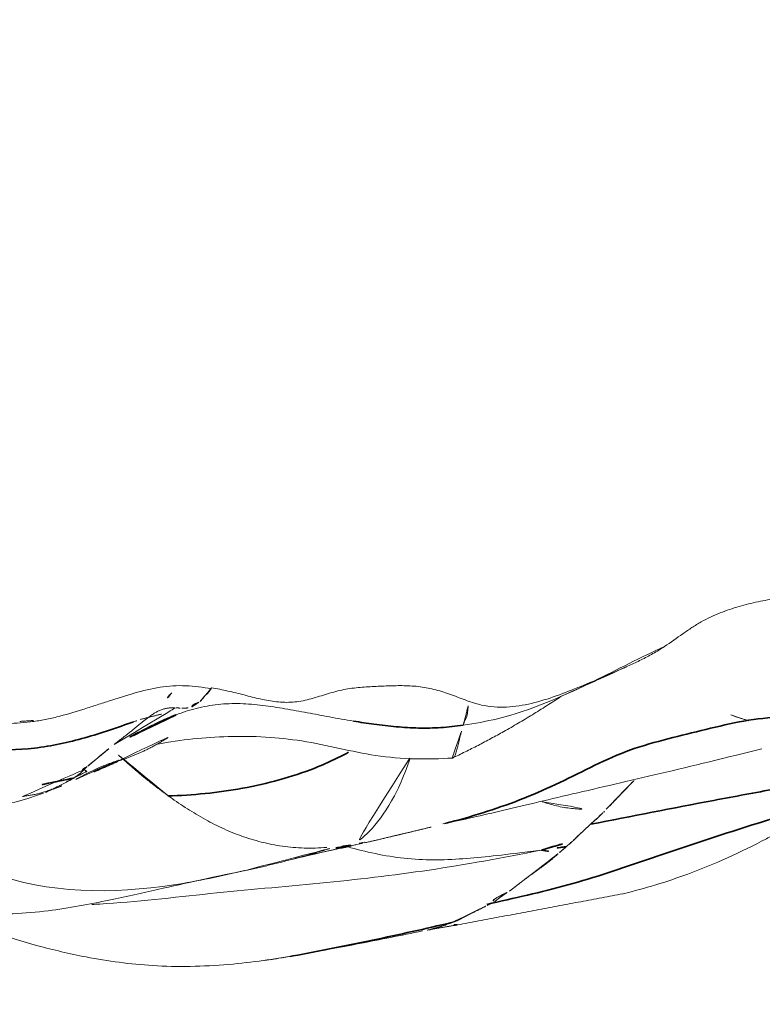
# Model space of a CAD drawing. Units: millimetres. Extents: x -605614788 to 17, y -1703671239 to 113.
# Drawn here: x -605611841 to -605611836, y -1703669110 to -1703669104 of the extents above; entities that cross this region are included whole.
import ezdxf

# ---------------------------------------------------------------- set-up
doc = ezdxf.new("R2010")
doc.units = ezdxf.units.MM
doc.layers.get('0').update_dxf_attribs({"lineweight": 9, "true_color": 0x1c1c1c})
doc.layers.get('Defpoints').update_dxf_attribs({"color": 3, "lineweight": 0})
doc.layers.add('10', color=7, linetype='Continuous', true_color=0xffffff)
doc.styles.add('2F обычный', font='Montserrat-Light.ttf', dxfattribs={"width": 0.8})
doc.dimstyles.new('stroitelniy3', dxfattribs={"dimtxt": 80, "dimasz": 30, "dimexe": 5, "dimexo": 10, "dimgap": 20, "dimtad": 1, "dimtoh": 1, "dimdec": 0, "dimrnd": 5, "dimtxsty": '2F обычный', "dimblk": 'ARCHTICK', "dimcen": 0.09, "dimdle": 2, "dimadec": 0, "dimazin": 2, "dimtfac": 1, "dimtdec": 0, "dimtmove": 1, "dimatfit": 3, "dimfxl": 10, "dimtfill": 1, "dimtolj": 1, "dimtzin": 0, "dimarcsym": 1})

# ---------------------------------------------------------------- blocks, each defined once
blk = doc.blocks.new('A$C142A27C8')
at = {"layer": '10', "color": 0, "linetype": 'Continuous', "lineweight": 13}
blk.add_line((0.2204, 21.2428), (0.2204, 21.2428), dxfattribs=at)
at = {"layer": '10', "color": 0, "linetype": 'Continuous', "lineweight": 18}
for points, knots in [([(0.4669, 25.1525), (0.4056, 24.9605), (0.314, 24.5955), (0.2676, 24.089), (0.2886, 23.6536), (0.3815, 23.1856), (0.4877, 22.7279), (0.5279, 22.5319), (0.541, 22.4674)], [0, 0, 0, 0, 0.153871, 0.301948, 0.440711, 0.570367, 0.800091, 1, 1, 1, 1]), ([(0.5405, 22.4694), (0.5076, 22.6092), (0.4, 23.1074), (0.3979, 23.9058), (0.7567, 24.4241), (0.8861, 24.634)], [0, 0, 0, 0, 0.193116, 0.681919, 1, 1, 1, 1]), ([(0.8728, 24.3357), (0.8785, 24.2441), (0.9025, 24.0529), (0.9531, 23.8352), (0.9953, 23.7109), (1.0067, 23.6798)], [0, 0, 0, 0, 0.428115, 0.85682, 1, 1, 1, 1]), ([(0.2961, 24.2749), (0.262, 24.2064), (0.2026, 24.0697), (0.1378, 23.8859), (0.0778, 23.6812), (0.0098, 23.3952), (-0.0423, 23.0114), (-0.0364, 22.6542), (-0.0017, 22.3581), (0.0172, 22.2357), (0.0274, 22.1784)], [0, 0, 0, 0, 0.110484, 0.214991, 0.300527, 0.442734, 0.626583, 0.82682, 0.916169, 1, 1, 1, 1]), ([(1.6347, 22.6689), (1.6437, 22.7203), (1.6503, 22.7718), (1.6535, 22.8491), (1.6534, 22.8749), (1.6505, 22.9265), (1.6477, 22.9523), (1.6357, 23.0296), (1.623, 23.0813), (1.5935, 23.1846), (1.5765, 23.2363), (1.5513, 23.3138), (1.5429, 23.3397), (1.5262, 23.3915), (1.5178, 23.4174), (1.4931, 23.4952), (1.4776, 23.5472), (1.4582, 23.6257), (1.4524, 23.6519), (1.4426, 23.7046), (1.4387, 23.731), (1.4323, 23.784), (1.4299, 23.8106), (1.4259, 23.8639), (1.4244, 23.8906), (1.4234, 23.9173)], [0, 0, 0, 0, 0.125, 0.125, 0.1875, 0.1875, 0.25, 0.25, 0.375, 0.375, 0.5, 0.5, 0.5625, 0.5625, 0.625, 0.625, 0.75, 0.75, 0.8125, 0.8125, 0.875, 0.875, 0.9375, 0.9375, 1, 1, 1, 1]), ([(0.9868, 23.8048), (0.987, 23.8028), (0.988, 23.796), (0.9898, 23.7843), (0.9924, 23.767), (0.9957, 23.7473), (0.9998, 23.7259), (1.0042, 23.7064), (1.009, 23.6886), (1.0139, 23.6726), (1.0188, 23.658), (1.0237, 23.6449), (1.0284, 23.6331), (1.0327, 23.6229), (1.0369, 23.6133), (1.0411, 23.6036), (1.0464, 23.5923), (1.0526, 23.5792), (1.06, 23.5645), (1.0679, 23.5492), (1.076, 23.5345), (1.0833, 23.5215), (1.0901, 23.51), (1.0962, 23.5001), (1.102, 23.4909), (1.1078, 23.4823), (1.1134, 23.4742), (1.1185, 23.4672), (1.1231, 23.4615), (1.1267, 23.4574), (1.1295, 23.4544), (1.1318, 23.4519), (1.134, 23.4496), (1.1361, 23.4474), (1.138, 23.4454), (1.1397, 23.4436), (1.1413, 23.4419), (1.1428, 23.4404), (1.1441, 23.439), (1.1452, 23.4378), (1.1462, 23.4367), (1.147, 23.4358), (1.1476, 23.435), (1.148, 23.4344), (1.1482, 23.4342)], [0, 0, 0, 0, 0.015898, 0.054752, 0.094692, 0.159164, 0.218675, 0.273245, 0.322883, 0.367583, 0.407322, 0.442086, 0.47187, 0.49668, 0.514058, 0.534898, 0.55921, 0.587004, 0.61829, 0.653078, 0.68466, 0.713692, 0.740167, 0.764079, 0.785426, 0.810763, 0.83471, 0.857274, 0.878465, 0.898294, 0.911185, 0.923207, 0.934364, 0.944653, 0.954078, 0.962636, 0.97033, 0.977158, 0.983122, 0.988221, 0.992457, 0.99583, 0.998342, 1, 1, 1, 1]), ([(1.1421, 23.4244), (1.1421, 23.4243), (1.1416, 23.4238), (1.1408, 23.4229), (1.1397, 23.4217), (1.1385, 23.4207), (1.1373, 23.4198), (1.1362, 23.4192), (1.1355, 23.419), (1.1352, 23.4194), (1.1357, 23.4205), (1.1371, 23.4226), (1.1395, 23.4255), (1.143, 23.4293), (1.1459, 23.4323), (1.1475, 23.4338)], [0, 0, 0, 0, 0.01021, 0.058336, 0.112697, 0.173292, 0.240121, 0.313184, 0.392484, 0.478028, 0.569832, 0.667918, 0.772303, 0.882997, 1, 1, 1, 1]), ([(1.1482, 23.4342), (1.148, 23.4348), (1.1475, 23.4362), (1.147, 23.438), (1.1466, 23.4395), (1.1463, 23.4409), (1.146, 23.4421), (1.1459, 23.4431), (1.1459, 23.4439), (1.146, 23.4445), (1.1462, 23.4449), (1.1465, 23.4451), (1.1469, 23.4452), (1.1474, 23.445), (1.148, 23.4446), (1.1487, 23.444), (1.1495, 23.4433), (1.1508, 23.442), (1.1525, 23.4398), (1.1551, 23.4363), (1.158, 23.4317), (1.1614, 23.4263), (1.1652, 23.4199), (1.168, 23.415), (1.1694, 23.4125)], [0, 0, 0, 0, 0.029771, 0.059544, 0.089416, 0.119489, 0.149858, 0.180618, 0.211861, 0.243673, 0.276137, 0.309332, 0.343331, 0.378202, 0.41401, 0.450814, 0.488668, 0.527623, 0.607163, 0.685266, 0.762758, 0.840487, 0.919296, 1, 1, 1, 1]), ([(1.1694, 23.4125), (1.1807, 23.3984), (1.192, 23.3847), (1.2144, 23.3579), (1.2254, 23.3448), (1.2471, 23.3189), (1.2578, 23.3061), (1.2787, 23.2804), (1.2889, 23.2675), (1.299, 23.2545)], [0, 0, 0, 0, 0.25, 0.25, 0.5, 0.5, 0.75, 0.75, 1, 1, 1, 1]), ([(0.3365, 23.3893), (0.3373, 23.3731), (0.35, 23.1357), (0.4063, 22.6789), (0.4617, 22.0173), (0.5365, 21.358), (0.6159, 20.9272), (0.6638, 20.6845)], [0, 0, 0, 0, 0.017938, 0.263453, 0.508969, 0.754484, 1, 1, 1, 1]), ([(0.992, 22.9308), (0.995, 22.9348), (1.0012, 22.9431), (1.0109, 22.9563), (1.0214, 22.9703), (1.0326, 22.9853), (1.0445, 23.0012), (1.0574, 23.0179), (1.0711, 23.0355), (1.0856, 23.0539), (1.1011, 23.073), (1.1175, 23.0929), (1.1347, 23.1134), (1.1528, 23.1347), (1.1718, 23.1565), (1.1915, 23.179), (1.2119, 23.2021), (1.233, 23.2259), (1.2471, 23.2418), (1.2543, 23.2499)], [0, 0, 0, 0, 0.038541, 0.079634, 0.123276, 0.169462, 0.218189, 0.26945, 0.323244, 0.379567, 0.438416, 0.499789, 0.563682, 0.630094, 0.699024, 0.770475, 0.844452, 0.920958, 1, 1, 1, 1]), ([(1.299, 23.2545), (1.3036, 23.2486), (1.3128, 23.2369), (1.3263, 23.2195), (1.3397, 23.2021), (1.3532, 23.1847), (1.3667, 23.1675), (1.3803, 23.1504), (1.3938, 23.1336), (1.4072, 23.117), (1.4205, 23.1008), (1.4336, 23.085), (1.4463, 23.0694), (1.46, 23.052), (1.4739, 23.0333), (1.4867, 23.0137), (1.4968, 22.9956), (1.5045, 22.9789), (1.5096, 22.9655), (1.5128, 22.9548), (1.5151, 22.9459), (1.517, 22.9369), (1.5185, 22.9281), (1.5195, 22.9194), (1.5202, 22.9109), (1.5206, 22.9028), (1.5205, 22.8951), (1.5201, 22.888), (1.5196, 22.8838), (1.5193, 22.8817)], [0, 0, 0, 0, 0.042325, 0.084531, 0.126605, 0.168533, 0.210303, 0.251904, 0.293324, 0.334551, 0.375573, 0.416384, 0.456988, 0.497389, 0.553281, 0.605904, 0.655259, 0.701342, 0.744144, 0.769682, 0.795187, 0.820663, 0.84613, 0.87161, 0.897124, 0.922695, 0.948347, 0.974106, 1, 1, 1, 1]), ([(1.3009, 22.9942), (1.3277, 22.8503), (1.3593, 22.5577), (1.3334, 22.105), (1.2093, 21.6608), (1.2083, 21.3682), (1.2175, 21.2205)], [0, 0, 0, 0, 0.219539, 0.455183, 0.712016, 1, 1, 1, 1]), ([(0.6797, 21.9754), (0.6763, 22.0213), (0.6751, 22.0669), (0.6776, 22.1561), (0.6813, 22.1999), (0.6935, 22.2858), (0.7019, 22.3279), (0.7229, 22.4106), (0.7354, 22.4512), (0.7639, 22.5306), (0.7799, 22.5693), (0.8153, 22.6454), (0.8348, 22.6828), (0.8761, 22.756), (0.898, 22.7919), (0.9436, 22.8623), (0.9672, 22.897), (0.992, 22.9308)], [0, 0, 0, 0, 0.125, 0.125, 0.25, 0.25, 0.375, 0.375, 0.5, 0.5, 0.625, 0.625, 0.75, 0.75, 0.875, 0.875, 1, 1, 1, 1]), ([(1.4397, 21.8144), (1.4475, 21.8626), (1.4561, 21.9108), (1.4732, 22.0036), (1.4817, 22.0482), (1.4985, 22.1376), (1.5068, 22.1824), (1.522, 22.2719), (1.5289, 22.3167), (1.5398, 22.4064), (1.5436, 22.4512), (1.546, 22.5406), (1.5445, 22.5853), (1.5376, 22.6516), (1.5345, 22.6736), (1.5267, 22.7172), (1.5219, 22.7389), (1.5059, 22.8016), (1.4927, 22.8421), (1.4771, 22.8819)], [0, 0, 0, 0, 0.134696, 0.134696, 0.259097, 0.259097, 0.383498, 0.383498, 0.5079, 0.5079, 0.632301, 0.632301, 0.756702, 0.756702, 0.818903, 0.818903, 0.881104, 0.881104, 1, 1, 1, 1]), ([(1.5193, 22.8817), (1.5193, 22.8781), (1.5191, 22.8706), (1.5185, 22.859), (1.5181, 22.8512), (1.5179, 22.8471)], [0, 0, 0, 0, 0.296358, 0.62954, 1, 1, 1, 1]), ([(1.5179, 22.8471), (1.5178, 22.8352), (1.5174, 22.8252), (1.519, 22.8055), (1.5211, 22.7955), (1.5248, 22.7854)], [0, 0, 0, 0, 0.5, 0.5, 1, 1, 1, 1]), ([(1.5248, 22.7854), (1.5249, 22.7857), (1.525, 22.7862), (1.5254, 22.7868), (1.5258, 22.7872), (1.5263, 22.7875), (1.5269, 22.7875), (1.5276, 22.7874), (1.5284, 22.7871), (1.5293, 22.7866), (1.5303, 22.786), (1.5314, 22.7851), (1.5326, 22.7841), (1.534, 22.7829), (1.5354, 22.7815), (1.537, 22.7798), (1.5387, 22.7775), (1.5405, 22.7746), (1.5424, 22.7711), (1.5444, 22.7671), (1.5464, 22.7625), (1.5485, 22.7574), (1.5507, 22.7517), (1.5528, 22.7455), (1.5543, 22.7409), (1.555, 22.7386)], [0, 0, 0, 0, 0.033712, 0.068614, 0.104718, 0.142038, 0.180586, 0.220373, 0.26141, 0.303706, 0.347271, 0.392114, 0.438243, 0.485665, 0.534388, 0.584107, 0.632931, 0.680929, 0.728171, 0.774732, 0.820686, 0.866109, 0.911082, 0.955685, 1, 1, 1, 1]), ([(1.6402, 22.6689), (1.6389, 22.6696), (1.6361, 22.6711), (1.632, 22.6735), (1.628, 22.6761), (1.624, 22.6788), (1.62, 22.6817), (1.6161, 22.6847), (1.6123, 22.6879), (1.6084, 22.6913), (1.6047, 22.6948), (1.601, 22.6985), (1.5973, 22.7023), (1.5946, 22.7054), (1.5927, 22.7075), (1.5914, 22.7086), (1.5897, 22.71), (1.5877, 22.7116), (1.5853, 22.7135), (1.5826, 22.7155), (1.5797, 22.7178), (1.5765, 22.7203), (1.5717, 22.7241), (1.5663, 22.7287), (1.5612, 22.7334), (1.558, 22.7366), (1.5565, 22.7382), (1.556, 22.7387)], [0, 0, 0, 0, 0.040335, 0.080587, 0.120758, 0.160851, 0.200868, 0.240812, 0.280687, 0.320495, 0.360238, 0.399921, 0.439546, 0.479116, 0.489805, 0.504947, 0.524548, 0.548611, 0.577136, 0.610124, 0.647574, 0.689487, 0.735863, 0.842417, 0.921956, 0.974484, 1, 1, 1, 1]), ([(1.5584, 21.1202), (1.5697, 21.1514), (1.582, 21.1826), (1.605, 21.2451), (1.6158, 21.2764), (1.6333, 21.3393), (1.6401, 21.3708), (1.6494, 21.4342), (1.6518, 21.4661), (1.6537, 21.53), (1.6531, 21.5621), (1.6515, 21.6103), (1.6508, 21.6263), (1.6494, 21.6585), (1.6487, 21.6746), (1.6463, 21.7229), (1.6445, 21.7552), (1.6382, 21.8199), (1.6337, 21.8523), (1.6233, 21.9012), (1.6193, 21.9176), (1.6104, 21.9503), (1.6055, 21.9667), (1.5904, 22.0159), (1.5797, 22.0487), (1.567, 22.098), (1.5634, 22.1144), (1.5575, 22.1471), (1.5554, 22.1635), (1.5529, 22.1962), (1.5524, 22.2125), (1.5532, 22.2451), (1.5544, 22.2614), (1.5599, 22.3102), (1.5659, 22.3427), (1.5803, 22.4077), (1.5886, 22.4402), (1.6052, 22.5052), (1.6135, 22.5378), (1.6284, 22.603), (1.6349, 22.6357), (1.6404, 22.6684)], [0, 0, 0, 0, 0.0625, 0.0625, 0.125, 0.125, 0.1875, 0.1875, 0.25, 0.25, 0.3125, 0.3125, 0.34375, 0.34375, 0.375, 0.375, 0.4375, 0.4375, 0.5, 0.5, 0.53125, 0.53125, 0.5625, 0.5625, 0.625, 0.625, 0.65625, 0.65625, 0.6875, 0.6875, 0.71875, 0.71875, 0.75, 0.75, 0.8125, 0.8125, 0.875, 0.875, 0.9375, 0.9375, 1, 1, 1, 1]), ([(0, 22.3473), (0.0206, 22.2202), (0.0639, 21.9695), (0.1244, 21.662), (0.1639, 21.4649), (0.1772, 21.3997)], [0, 0, 0, 0, 0.421997, 0.812421, 1, 1, 1, 1]), ([(0.6801, 21.8755), (0.6642, 21.9484), (0.6286, 22.1084), (0.5892, 22.2675), (0.5681, 22.3542)], [0, 0, 0, 0, 0.456124, 1, 1, 1, 1]), ([(0.6839, 21.8514), (0.6802, 21.838), (0.646, 21.7111), (0.5967, 21.4679), (0.61, 21.1148), (0.6399, 20.8735), (0.6638, 20.6845)], [0, 0, 0, 0, 0.037768, 0.358512, 0.679256, 1, 1, 1, 1]), ([(1.2161, 21.4755), (1.1855, 21.4853), (1.1563, 21.4957), (1.078, 21.5262), (1.0323, 21.5473), (0.9084, 21.6126), (0.8437, 21.6591), (0.7822, 21.7145), (0.7708, 21.7255), (0.75, 21.747), (0.7216, 21.7787), (0.7015, 21.8091), (0.6917, 21.8291)], [0, 0, 0, 0, 0.098978, 0.098978, 0.279182, 0.279182, 0.639591, 0.639591, 0.729693, 0.729693, 0.819796, 1, 1, 1, 1]), ([(0.7109, 21.7496), (0.7109, 21.7498), (0.7108, 21.75), (0.7056, 21.7766), (0.7007, 21.8033), (0.6962, 21.8303)], [0, 0, 0, 0, 0.008062, 0.008062, 1, 1, 1, 1]), ([(0.1816, 21.3704), (0.1827, 21.3649), (0.1851, 21.3536), (0.1893, 21.3368), (0.1941, 21.3199), (0.1992, 21.303), (0.2048, 21.2859), (0.2102, 21.27), (0.2153, 21.2559), (0.2187, 21.247), (0.2204, 21.2428)], [0, 0, 0, 0, 0.13766, 0.28101, 0.418393, 0.549754, 0.674589, 0.791799, 0.9005, 1, 1, 1, 1]), ([(0.8211, 21.277), (0.8415, 21.1819), (0.8911, 20.9586), (0.9994, 20.5122), (1.1222, 19.9728), (1.2196, 19.5751), (1.2728, 19.3606)], [0, 0, 0, 0, 0.254086, 0.499087, 0.744468, 1, 1, 1, 1]), ([(0.2276, 21.2247), (0.2278, 21.2244), (0.2281, 21.2236), (0.2286, 21.2222), (0.2292, 21.2205), (0.2299, 21.2186), (0.2307, 21.2165), (0.2315, 21.2141), (0.2324, 21.2117), (0.2333, 21.2091), (0.2343, 21.2064), (0.2353, 21.2036), (0.2364, 21.2008), (0.2375, 21.198), (0.2386, 21.1952), (0.2398, 21.1924), (0.241, 21.1896), (0.2421, 21.1869), (0.2434, 21.1843), (0.2446, 21.1818), (0.2459, 21.1793), (0.2471, 21.1768), (0.2484, 21.1744), (0.2498, 21.172), (0.2512, 21.1695), (0.2526, 21.167), (0.2541, 21.1643), (0.2557, 21.1614), (0.2573, 21.1584), (0.2591, 21.1551), (0.2609, 21.1517), (0.2627, 21.148), (0.2647, 21.1442), (0.2667, 21.1402), (0.2689, 21.136), (0.2711, 21.1316), (0.2733, 21.1271), (0.2757, 21.1223), (0.2781, 21.1174), (0.2806, 21.1123), (0.2832, 21.107), (0.2859, 21.1016), (0.2886, 21.096), (0.2914, 21.0903), (0.2943, 21.0844), (0.2973, 21.0784), (0.3003, 21.0722), (0.3034, 21.0659), (0.3066, 21.0595), (0.3098, 21.053), (0.3131, 21.0464), (0.3164, 21.0397), (0.3198, 21.0329), (0.3232, 21.026), (0.3267, 21.0191), (0.3291, 21.0145), (0.3303, 21.0122)], [0, 0, 0, 0, 0.004757, 0.010036, 0.015841, 0.022172, 0.029026, 0.036401, 0.044293, 0.052698, 0.061616, 0.071042, 0.080976, 0.091418, 0.102369, 0.113828, 0.1258, 0.138286, 0.151289, 0.164813, 0.178859, 0.193431, 0.208529, 0.224156, 0.240309, 0.25699, 0.274196, 0.291928, 0.310186, 0.328971, 0.348285, 0.368126, 0.388496, 0.409394, 0.43082, 0.452774, 0.475255, 0.498262, 0.521793, 0.545847, 0.570423, 0.595517, 0.62113, 0.647259, 0.673901, 0.701055, 0.728718, 0.756885, 0.785555, 0.814723, 0.844385, 0.874537, 0.905178, 0.936303, 0.967912, 1, 1, 1, 1]), ([(1.2174, 21.221), (1.2176, 21.217), (1.2214, 21.2088), (1.2398, 21.2004), (1.2682, 21.1938), (1.2967, 21.1867), (1.3294, 21.1785), (1.3706, 21.1682), (1.4015, 21.1591), (1.4154, 21.1552)], [0, 0, 0, 0, 0.106349, 0.255291, 0.404233, 0.553174, 0.702116, 0.851058, 1, 1, 1, 1]), ([(1.889, 19.9441), (1.8238, 20.0878), (1.6531, 20.4134), (1.4752, 20.8109), (1.4253, 21.0863), (1.4154, 21.1552)], [0, 0, 0, 0, 0.362865, 0.840716, 1, 1, 1, 1]), ([(1.4154, 21.1552), (1.4287, 21.1514), (1.4467, 21.145), (1.4663, 21.1308), (1.5089, 21.1282), (1.5481, 21.1222), (1.5584, 21.1202)], [0, 0, 0, 0, 0.20627, 0.412541, 0.825082, 1, 1, 1, 1]), ([(1.889, 19.9441), (1.8736, 19.9674), (1.8592, 19.9909), (1.8323, 20.0382), (1.8198, 20.062), (1.7961, 20.1098), (1.7849, 20.1338), (1.763, 20.182), (1.7522, 20.2061), (1.7203, 20.2786), (1.6995, 20.3271), (1.6584, 20.4243), (1.6382, 20.4731), (1.6, 20.571), (1.5821, 20.6202), (1.5517, 20.7197), (1.5394, 20.7695), (1.5243, 20.8694), (1.5215, 20.9195), (1.5274, 20.9949), (1.5311, 21.0201), (1.5421, 21.0705), (1.5494, 21.0954), (1.5584, 21.1202)], [0, 0, 0, 0, 0.0625, 0.0625, 0.125, 0.125, 0.1875, 0.1875, 0.25, 0.25, 0.375, 0.375, 0.5, 0.5, 0.625, 0.625, 0.75, 0.75, 0.875, 0.875, 0.9375, 0.9375, 1, 1, 1, 1]), ([(0.3575, 20.9631), (0.3575, 20.9639), (0.3574, 20.9654), (0.3574, 20.9674), (0.3575, 20.9692), (0.3576, 20.9707), (0.3578, 20.9721), (0.3581, 20.9732), (0.3584, 20.9741), (0.3588, 20.9748), (0.3593, 20.9753), (0.3598, 20.9756), (0.3604, 20.9756), (0.3611, 20.9755), (0.3618, 20.9751), (0.3626, 20.9745), (0.3635, 20.9738), (0.3651, 20.9721), (0.3676, 20.969), (0.3713, 20.9636), (0.3756, 20.9569), (0.3806, 20.9484), (0.3864, 20.9379), (0.3931, 20.9252), (0.4005, 20.9107), (0.4086, 20.8945), (0.4142, 20.8826), (0.4171, 20.8765)], [0, 0, 0, 0, 0.016047, 0.032204, 0.048493, 0.064937, 0.081554, 0.098365, 0.11539, 0.132647, 0.150152, 0.167923, 0.185975, 0.204324, 0.222984, 0.241967, 0.261286, 0.280953, 0.340369, 0.403128, 0.46935, 0.539126, 0.62271, 0.710515, 0.802627, 0.899107, 1, 1, 1, 1]), ([(0.4171, 20.8765), (0.421, 20.8715), (0.4287, 20.8614), (0.4405, 20.8465), (0.4521, 20.8317), (0.4636, 20.8171), (0.4748, 20.8025), (0.4858, 20.788), (0.4966, 20.7735), (0.5071, 20.7591), (0.5174, 20.7448), (0.5276, 20.7306), (0.5376, 20.7165), (0.5476, 20.7027), (0.5575, 20.6891), (0.5673, 20.6758), (0.577, 20.6629), (0.5866, 20.6504), (0.596, 20.6384), (0.6052, 20.6269), (0.6144, 20.6159), (0.6233, 20.6055), (0.6322, 20.5953), (0.641, 20.5855), (0.6469, 20.5786), (0.6498, 20.5753)], [0, 0, 0, 0, 0.050442, 0.100359, 0.149748, 0.198605, 0.246927, 0.294708, 0.341939, 0.38861, 0.43471, 0.480213, 0.525082, 0.569279, 0.612768, 0.655505, 0.697433, 0.738503, 0.778672, 0.817904, 0.856186, 0.893518, 0.929906, 0.965365, 1, 1, 1, 1]), ([(0.9552, 20.6812), (0.954, 20.6779), (0.9478, 20.6598), (0.9423, 20.6416), (0.9341, 20.612), (0.9305, 20.5972), (0.921, 20.5528), (0.907, 20.4637), (0.9064, 20.3677), (0.91, 20.2954)], [0, 0, 0, 0, 0.027178, 0.148781, 0.148781, 0.270383, 0.270383, 0.513589, 1, 1, 1, 1]), ([(0.6498, 20.5753), (0.651, 20.5739), (0.6533, 20.5712), (0.6566, 20.5674), (0.6598, 20.564), (0.6628, 20.5607), (0.6657, 20.5575), (0.6685, 20.5545), (0.6711, 20.5515), (0.6735, 20.5486), (0.6758, 20.5457), (0.678, 20.543), (0.6799, 20.5404), (0.6818, 20.5381), (0.6834, 20.536), (0.6845, 20.5347), (0.685, 20.5342)], [0, 0, 0, 0, 0.103053, 0.201329, 0.294815, 0.383447, 0.467155, 0.545885, 0.619617, 0.688366, 0.752175, 0.811113, 0.865264, 0.914724, 0.959597, 1, 1, 1, 1]), ([(0.685, 20.5342), (0.6853, 20.5338), (0.6861, 20.533), (0.6871, 20.5321), (0.6882, 20.5311), (0.6893, 20.5301), (0.6905, 20.5291), (0.6917, 20.5279), (0.6929, 20.5266), (0.6941, 20.5251), (0.6954, 20.5234), (0.6967, 20.5216), (0.698, 20.5197), (0.6994, 20.5178), (0.7008, 20.5159), (0.7024, 20.514), (0.7042, 20.512), (0.7061, 20.5098), (0.7081, 20.5076), (0.7101, 20.5054), (0.7121, 20.5032), (0.7141, 20.5011), (0.7161, 20.4989), (0.718, 20.4968), (0.7194, 20.4954), (0.72, 20.4947)], [0, 0, 0, 0, 0.030405, 0.062065, 0.094835, 0.128564, 0.163115, 0.198377, 0.234269, 0.270743, 0.307782, 0.345401, 0.383646, 0.422609, 0.462438, 0.503377, 0.560168, 0.616523, 0.672457, 0.727985, 0.783121, 0.837877, 0.892268, 0.946305, 1, 1, 1, 1]), ([(0.72, 20.4947), (0.7212, 20.4935), (0.7235, 20.4911), (0.7268, 20.4878), (0.7301, 20.4846), (0.7334, 20.4814), (0.7366, 20.4783), (0.7398, 20.4751), (0.7429, 20.472), (0.7461, 20.4688), (0.7492, 20.4655), (0.7523, 20.4623), (0.7553, 20.4589), (0.7584, 20.4556), (0.7615, 20.4523), (0.7645, 20.4489), (0.7676, 20.4456), (0.7706, 20.4422), (0.7737, 20.4389), (0.7767, 20.4356), (0.7797, 20.4323), (0.7828, 20.429), (0.7858, 20.4258), (0.7888, 20.4225), (0.7918, 20.4193), (0.7948, 20.4162), (0.7978, 20.413), (0.8007, 20.4099), (0.8036, 20.4068), (0.8065, 20.4038), (0.8093, 20.4008), (0.8121, 20.3978), (0.8149, 20.3949), (0.8176, 20.3919), (0.8194, 20.39), (0.8202, 20.3891)], [0, 0, 0, 0, 0.03423, 0.068156, 0.101784, 0.13512, 0.168167, 0.200933, 0.233424, 0.26565, 0.29762, 0.329347, 0.360844, 0.392119, 0.423182, 0.454039, 0.484696, 0.515155, 0.545418, 0.575487, 0.60536, 0.635036, 0.664511, 0.69378, 0.722838, 0.751679, 0.780294, 0.808675, 0.836813, 0.864697, 0.892318, 0.919664, 0.946728, 0.973506, 1, 1, 1, 1]), ([(0.8202, 20.3891), (0.8219, 20.3872), (0.8251, 20.3833), (0.83, 20.3774), (0.835, 20.3713), (0.8401, 20.3653), (0.8453, 20.3593), (0.8506, 20.3535), (0.8552, 20.3489), (0.859, 20.3452), (0.8621, 20.342), (0.8653, 20.3385), (0.8687, 20.3349), (0.8722, 20.331), (0.8759, 20.3271), (0.8798, 20.323), (0.8839, 20.3189), (0.8881, 20.3147), (0.891, 20.3119), (0.8925, 20.3105)], [0, 0, 0, 0, 0.069207, 0.139416, 0.210873, 0.283851, 0.358647, 0.435593, 0.51505, 0.556506, 0.59927, 0.64342, 0.689034, 0.736197, 0.784998, 0.835534, 0.887939, 0.942591, 1, 1, 1, 1]), ([(0.91, 20.2954), (0.9111, 20.2942), (0.9137, 20.2914), (0.9183, 20.2865), (0.9241, 20.2804), (0.9311, 20.2732), (0.9395, 20.2649), (0.9493, 20.2556), (0.9604, 20.2451), (0.9726, 20.2335), (0.986, 20.2208), (1.0005, 20.207), (1.0161, 20.192), (1.0328, 20.176), (1.0545, 20.155), (1.0734, 20.1367), (1.0864, 20.1243), (1.089, 20.1217)], [0, 0, 0, 0, 0.020462, 0.047104, 0.080296, 0.120377, 0.167589, 0.221999, 0.283412, 0.351349, 0.42559, 0.506115, 0.592897, 0.685903, 0.785095, 0.955577, 1, 1, 1, 1]), ([(0.4016, 20.1934), (0.4322, 20.0626), (0.5227, 19.7712), (0.6555, 19.4729), (0.7448, 19.3092), (0.7511, 19.2978)], [0, 0, 0, 0, 0.427113, 0.96002, 1, 1, 1, 1]), ([(2.1759, 19.039), (2.1778, 19.0582), (2.1795, 19.0773), (2.1823, 19.1156), (2.1832, 19.1348), (2.1838, 19.173), (2.1833, 19.1921), (2.1811, 19.2303), (2.1793, 19.2493), (2.1724, 19.3065), (2.1656, 19.3446), (2.1495, 19.4207), (2.14, 19.4587), (2.1235, 19.5157), (2.1175, 19.5347), (2.1048, 19.5727), (2.0979, 19.5917), (2.083, 19.6296), (2.0749, 19.6486), (2.0569, 19.6864), (2.0471, 19.7053), (2.0259, 19.7427), (2.0145, 19.7612), (1.9906, 19.798), (1.9781, 19.8163), (1.9399, 19.871), (1.9133, 19.9072), (1.889, 19.9441)], [0, 0, 0, 0, 0.0625, 0.0625, 0.125, 0.125, 0.1875, 0.1875, 0.25, 0.25, 0.375, 0.375, 0.5, 0.5, 0.5625, 0.5625, 0.625, 0.625, 0.6875, 0.6875, 0.75, 0.75, 0.8125, 0.8125, 0.875, 0.875, 1, 1, 1, 1])]:
    blk.add_open_spline(points, degree=3, knots=knots, dxfattribs=at)
at = {"layer": '10', "color": 0, "linetype": 'Continuous', "lineweight": 35}
for points, knots in [([(1.2736, 24.0581), (1.2645, 23.9734), (1.2639, 23.8729), (1.2831, 23.6696), (1.303, 23.5671), (1.356, 23.3673), (1.3893, 23.2704), (1.4271, 23.1619), (1.4313, 23.1501), (1.4354, 23.1383)], [0, 0, 0, 0, 0.320301, 0.320301, 0.640602, 0.640602, 0.960903, 0.960903, 1, 1, 1, 1]), ([(1.0985, 23.4931), (1.0854, 23.5519), (1.0741, 23.6123), (1.056, 23.6964), (1.0506, 23.7199), (1.0449, 23.7433)], [0, 0, 0, 0, 0.721175, 0.721175, 1, 1, 1, 1]), ([(1.199, 23.2323), (1.1852, 23.2627), (1.1464, 23.3487), (1.1115, 23.4352), (1.0985, 23.4931)], [0, 0, 0, 0, 0.352751, 1, 1, 1, 1]), ([(1.4771, 22.8819), (1.4764, 22.8838), (1.4757, 22.8856), (1.4585, 22.9291), (1.4397, 22.9701), (1.41, 23.0311), (1.3998, 23.0513), (1.3794, 23.0918), (1.3691, 23.1121), (1.3382, 23.1728), (1.3176, 23.2132), (1.2974, 23.2537)], [0, 0, 0, 0, 0.014536, 0.014536, 0.343024, 0.343024, 0.507268, 0.507268, 0.671512, 0.671512, 1, 1, 1, 1]), ([(0.9894, 22.9306), (0.9914, 22.8558), (0.9965, 22.7809), (1.0118, 22.6312), (1.0429, 22.4069), (1.1023, 22.1878), (1.1714, 22.013), (1.1862, 21.9784), (1.2178, 21.9104), (1.2346, 21.8769), (1.2525, 21.8442)], [0, 0, 0, 0, 0.200075, 0.200075, 0.40015, 0.8003, 0.8003, 0.900338, 0.900338, 1, 1, 1, 1]), ([(1.6107, 22.907), (1.6017, 22.9149), (1.5927, 22.9228), (1.5799, 22.9339), (1.5762, 22.9372), (1.5725, 22.9404)], [0, 0, 0, 0, 0.706709, 0.706709, 1, 1, 1, 1]), ([(0.0244, 22.1959), (0.0253, 22.1902), (0.0403, 22.1044), (0.0569, 22.0187), (0.0889, 21.8589), (0.1054, 21.7793), (0.156, 21.5408), (0.1912, 21.3825), (0.2276, 21.2247)], [0, 0, 0, 0, 0.01732, 0.26299, 0.26299, 0.50866, 0.50866, 1, 1, 1, 1]), ([(0.6901, 21.8294), (0.6834, 21.8524), (0.6784, 21.8766), (0.6744, 21.9256), (0.6755, 21.9504), (0.6797, 21.9754)], [0, 0, 0, 0, 0.5, 0.5, 1, 1, 1, 1]), ([(1.4154, 21.1552), (1.4089, 21.2001), (1.4039, 21.2449), (1.3994, 21.312), (1.3984, 21.3343), (1.3975, 21.3791), (1.3976, 21.4014), (1.3992, 21.4685), (1.4021, 21.5132), (1.4101, 21.6025), (1.4153, 21.6472), (1.4268, 21.7327), (1.433, 21.7735), (1.4397, 21.8144)], [0, 0, 0, 0, 0.203366, 0.203366, 0.305049, 0.305049, 0.406731, 0.406731, 0.610097, 0.610097, 0.813463, 0.813463, 1, 1, 1, 1]), ([(0.8233, 21.2664), (0.826, 21.2559), (0.8486, 21.1697), (0.8951, 21.0089), (0.9736, 20.7876), (1.0686, 20.5732), (1.1763, 20.3646), (1.2723, 20.1512), (1.3341, 19.9246), (1.3892, 19.6958), (1.4459, 19.4687), (1.4611, 19.3146), (1.4637, 19.2374)], [0, 0, 0, 0, 0.015122, 0.124553, 0.233983, 0.343414, 0.452845, 0.562276, 0.671707, 0.781138, 0.890569, 1, 1, 1, 1]), ([(0.3365, 21.0137), (0.3556, 20.9323), (0.3739, 20.8506), (0.4121, 20.6877), (0.4321, 20.6065), (0.4992, 20.3649), (0.5524, 20.2065), (0.6339, 19.9684), (0.6613, 19.8889), (0.7148, 19.7292), (0.7671, 19.5687), (0.8181, 19.4071), (0.8565, 19.2858), (0.8693, 19.2453), (0.8948, 19.1642), (0.9073, 19.1235), (0.9192, 19.0825)], [0, 0, 0, 0, 0.125, 0.125, 0.25, 0.25, 0.5, 0.5, 0.625, 0.625, 0.75, 0.875, 0.875, 0.9375, 0.9375, 1, 1, 1, 1]), ([(0.6638, 20.6845), (0.6698, 20.6675), (0.6776, 20.6421), (0.6844, 20.6174), (0.6889, 20.6012), (0.6911, 20.5931), (0.7022, 20.5535), (0.7111, 20.5236), (0.72, 20.4947)], [0, 0, 0, 0, 0.25, 0.375, 0.375, 0.5, 0.5, 1, 1, 1, 1]), ([(0.8189, 20.3888), (0.8675, 20.1425), (0.9162, 19.8954), (0.9864, 19.5235), (1.0094, 19.3993), (1.0438, 19.213), (1.0552, 19.1509), (1.0782, 19.0266), (1.0899, 18.9646), (1.1075, 18.9043)], [0, 0, 0, 0, 0.5, 0.5, 0.75, 0.75, 0.875, 0.875, 1, 1, 1, 1])]:
    blk.add_open_spline(points, degree=3, knots=knots, dxfattribs=at)
at = {"layer": '10', "color": 0, "linetype": 'Continuous', "lineweight": 18}
for points, degree in [([(1.438, 23.822), (1.444, 23.7291)], 1), ([(1.0104, 23.6665), (1.0329, 23.6226)], 1), ([(1.0287, 23.622), (1.047, 23.576), (1.067, 23.5301), (1.0886, 23.4842)], 3), ([(1.0736, 23.5432), (1.1439, 23.4059)], 1), ([(1.0891, 23.484), (1.1636, 23.3578), (1.2096, 23.2091)], 2), ([(1.1989, 23.2326), (1.2495, 23.0672), (1.3539, 22.9108)], 2), ([(1.4354, 23.1383), (1.4415, 23.1207), (1.4477, 23.103), (1.4538, 23.0854)], 3), ([(1.4496, 23.0979), (1.4862, 22.9536)], 1), ([(0.5401, 22.4709), (0.5996, 22.1888), (0.682, 21.9303)], 2), ([(0.0044, 22.3183), (0.0106, 22.2775), (0.0173, 22.2367), (0.0244, 22.1959)], 3), ([(0.6962, 21.8303), (0.6887, 21.8779), (0.6828, 21.9266), (0.6797, 21.9754)], 3), ([(0.6839, 21.8533), (0.7085, 21.7477)], 1), ([(0.7074, 21.7488), (0.7505, 21.5621), (0.7957, 21.376)], 2), ([(0.7905, 21.3981), (0.8011, 21.3541), (0.8119, 21.3102), (0.8233, 21.2664)], 3), ([(0.1827, 21.372), (0.2143, 21.1874)], 1), ([(0.2204, 21.2428), (0.2232, 21.2347), (0.2257, 21.2285), (0.2276, 21.2247)], 3), ([(1.2175, 21.2206), (1.3704, 20.8963), (1.5879, 20.5678)], 2), ([(0.211, 21.2045), (0.4011, 20.1957)], 1), ([(0.3303, 21.0122), (0.3392, 20.9946), (0.3481, 20.9782), (0.3575, 20.9631)], 3), ([(1.5873, 20.5693), (1.7873, 20.128)], 1), ([(0.8925, 20.3105), (0.898, 20.3056), (0.9038, 20.3008), (0.91, 20.2954)], 3), ([(1.4769, 19.5469), (1.4448, 19.4488), (1.4158, 19.3603), (1.3888, 19.2852)], 3)]:
    blk.add_open_spline(points, degree=degree, dxfattribs=at)
at = {"layer": '10', "color": 0, "linetype": 'Continuous', "lineweight": 35}
for points in [[(0.2136, 21.1911), (0.2101, 21.2089), (0.2157, 21.227), (0.224, 21.2437)], [(0.6638, 20.6845), (0.6569, 20.6484), (0.653, 20.6116), (0.6498, 20.5753)], [(0.685, 20.5342), (0.6781, 20.5826), (0.6711, 20.6326), (0.6638, 20.6845)]]:
    blk.add_open_spline(points, degree=3, dxfattribs=at)
blk = doc.blocks.new('_ArchTick')
at = {"color": 0, "linetype": 'ByBlock', "const_width": 0.15}
blk.add_lwpolyline([(-0.5, -0.5), (0.5, 0.5)], dxfattribs=at)
blk = doc.blocks.new('*D327')
at = {"color": 0, "lineweight": -2, "transparency": 16777216}
for p, q in [((-605611401.7353, -1703669659.8634), (-605611401.7353, -1703669056.6777)), ((-605611902.0835, -1703669058.6777), (-605611396.7353, -1703669058.6777)), ((-605611692.1061, -1703669657.8634), (-605611396.7353, -1703669657.8634))]:
    blk.add_line(p, q, dxfattribs=at)
at = {"layer": 'Defpoints', "color": 0, "lineweight": 30, "transparency": 16777216}
for p in [(-605611912.0835, -1703669058.6777, -1.3932), (-605611401.7353, -1703669058.6777), (-605611702.1061, -1703669657.8634, 1.0569)]:
    blk.add_point(p, dxfattribs=at)
at = {"color": 0, "lineweight": -2, "transparency": 16777216, "xscale": 25, "yscale": 25, "zscale": 25}
for p, rotation in [((-605611401.7353, -1703669058.6777), 90), ((-605611401.7353, -1703669657.8634), 270)]:
    blk.add_blockref('_ArchTick', p, dxfattribs=dict(at, rotation=rotation))
at = {"color": 0, "transparency": 16777216, "insert": (-605611447.0924, -1703669358.2705), "char_height": 50, "attachment_point": 5, "rotation": 90, "style": '2F обычный', "bg_fill": 3, "box_fill_scale": 1.1, "bg_fill_color": 256, "bg_fill_true_color": 13158600, "bg_fill_transparency": 0}
blk.add_mtext('\\A1;600', dxfattribs=at)

msp = doc.modelspace()

# ---------------------------------------------------------------- block references
at = {"rotation": 90}
msp.add_blockref('A$C142A27C8', (-605611817.1359, -1703669109.8812), dxfattribs=at)

# ---------------------------------------------------------------- next in the draw order: dimensions: what is measured, and where the dimension line sits
at = {"color": 252}
dim = msp.add_linear_dim(base=(-605611401.7353, -1703669058.6777, 1.3932), p1=(-605611702.1061, -1703669657.8634, 2.4501), p2=(-605611912.0835, -1703669058.6777), angle=90, dimstyle='stroitelniy3', override={"dimtxt": 50, "dimasz": 25}, dxfattribs=at)
dim.commit()
dim.dimension.update_dxf_attribs({"geometry": '*D327', "text_midpoint": (-605611447.0924, -1703669358.2705, 1.3932)})

doc.saveas('drawing.dxf')
